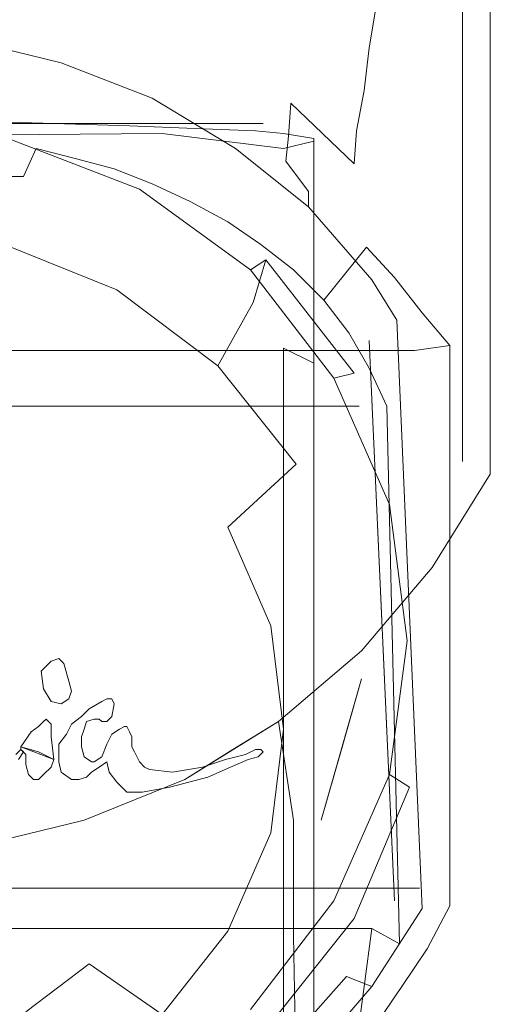
# Model space of a CAD drawing. Extents: x -24 to 24, y -128 to 36.
# Drawn here: x 6 to 24, y -33 to 6 of the extents above; entities that cross this region are included whole.
import ezdxf

# ---------------------------------------------------------------- set-up
doc = ezdxf.new("R2010")
doc.units = 0
doc.header["$LTSCALE"] = 500
doc.header["$MEASUREMENT"] = 0
doc.layers.add('CHROM', color=7, linetype='Continuous')
doc.layers.add('LOGO', color=7, linetype='Continuous')

msp = doc.modelspace()

# ---------------------------------------------------------------- linework, layer by layer
at = {"layer": 'CHROM', "lineweight": 0}
for points, invisible_edges in [([(4.1, 25.9), (8.1, 25), (6.7, 0), (3.7, 0)], 15), ([(8.1, 25), (11.9, 23.4), (9.4, 0), (6.7, 0)], 15), ([(11.9, 23.4), (15.4, 21.2), (12.5, 0), (9.4, 0)], 15), ([(15.4, 21.2), (18.6, 18.6), (16.3, 0), (12.5, 0)], 15), ([(18.6, 18.6), (21.2, 15.4), (19.6, 0), (16.3, 0)], 15), ([(21.2, 15.4), (23.4, 11.9), (23.4, 0), (19.6, 0)], 13), ([(24.5, 12.4, 1.1), (23.3, 11.7, 8.3), (23.7, -14.6, 8.4), (24.5, -12.4, 1.1)], 7), ([(23.4, 11.9), (24.5, 12.4, 1.1), (24.5, -12.4, 1.1), (23.4, -11.9)], 7), ([(23.3, 11.7, 8.3), (23, 9.5, 15.5), (23.3, -16.3, 15.7), (23.7, -14.6, 8.4)], 15), ([(20.5, 10.4, 22.6), (20.3, 8.3, 29.9), (22.4, 5.3, 29.9), (22.7, 7.3, 22.7)], 15), ([(23, 9.5, 15.5), (22.7, 7.3, 22.7), (22.8, -18, 22.9), (23.3, -16.3, 15.7)], 15), ([(14.2, 9.2, 44.4), (14, 7.5, 51.8), (16.9, 5.3, 51.8), (17.2, 7, 44.4)], 15), ([(17.4, 8.9, 37.1), (17.2, 7, 44.4), (19.7, 4.5, 44.5), (20, 6.3, 37.2)], 11), ([(20.3, 8.3, 29.9), (20, 6.3, 37.2), (22.1, 3.4, 37.2), (22.4, 5.3, 29.9)], 15), ([(7.2, 7.5, 66.5), (7.1, 6.2, 74), (10.5, 5, 74), (10.6, 6.2, 66.6)], 15), ([(10.7, 7.6, 59.1), (10.6, 6.2, 66.6), (13.7, 4.5, 66.6), (13.9, 5.9, 59.2)], 15), ([(14, 7.5, 51.8), (13.9, 5.9, 59.2), (16.7, 3.7, 59.2), (16.9, 5.3, 51.8)], 15), ([(22.7, 7.3, 22.7), (22.4, 5.3, 29.9), (22.5, -19.6, 30.2), (22.8, -18, 22.9)], 15), ([(3.6, 7, 74), (3.6, 5.9, 81.5), (7.1, 5.2, 81.5), (7.1, 6.2, 74)], 15), ([(17.2, 7, 44.4), (16.9, 5.3, 51.8), (19.5, 2.8, 51.8), (19.7, 4.5, 44.5)], 11), ([(20, 6.3, 37.2), (19.7, 4.5, 44.5), (21.8, 1.5, 44.5), (22.1, 3.4, 37.2)], 15), ([(3.6, 5.9, 81.5), (3.8, 4.8, 92.4), (7.5, 3.8, 92.3), (7.1, 5.2, 81.5)], 15), ([(7.1, 6.2, 74), (7.1, 5.2, 81.5), (10.4, 3.9, 81.5), (10.5, 5, 74)], 15), ([(10.6, 6.2, 66.6), (10.5, 5, 74), (13.6, 3.2, 74), (13.7, 4.5, 66.6)], 15), ([(13.9, 5.9, 59.2), (13.7, 4.5, 66.6), (16.6, 2.3, 66.6), (16.7, 3.7, 59.2)], 15), ([(7.1, 5.2, 81.5), (7.5, 3.8, 92.3), (11.1, 2.4, 92.2), (10.4, 3.9, 81.5)], 15), ([(16.9, 5.3, 51.8), (16.7, 3.7, 59.2), (19.2, 1.2, 59.2), (19.5, 2.8, 51.8)], 11), ([(22.4, 5.3, 29.9), (22.1, 3.4, 37.2), (22.1, -21.2, 37.5), (22.5, -19.6, 30.2)], 15), ([(3.6, 3.4, 101.9), (7.2, 2.5, 101.7), (7.5, 3.9, 100.8), (3.8, 4.8, 101)], 11), ([(3.8, 4.8, 92.4), (3.8, 4.8, 101), (7.5, 3.9, 100.8), (7.5, 3.8, 92.3)], 15), ([(10.5, 5, 74), (10.4, 3.9, 81.5), (13.6, 2.1, 81.5), (13.6, 3.2, 74)], 15), ([(13.7, 4.5, 66.6), (13.6, 3.2, 74), (16.5, 1, 74.1), (16.6, 2.3, 66.6)], 11), ([(19.7, 4.5, 44.5), (19.5, 2.8, 51.8), (21.6, 0, 51.9), (21.8, 1.5, 44.5)], 15), ([(7.2, 2.5, 101.7), (10.5, 1.2, 101.4), (11.1, 2.5, 100.5), (7.5, 3.9, 100.8)], 11), ([(7.5, 3.8, 92.3), (7.5, 3.9, 100.8), (11.1, 2.5, 100.5), (11.1, 2.4, 92.2)], 15), ([(10.4, 3.9, 81.5), (11.1, 2.4, 92.2), (14.4, 0.6, 92.1), (13.6, 2.1, 81.5)], 15), ([(16.7, 3.7, 59.2), (16.6, 2.3, 66.6), (19.1, -0.1, 66.6), (19.2, 1.2, 59.2)], 9), ([(3.3, -19, 96.7), (6, -19, 96.7), (7.2, 2.5, 101.7), (3.6, 3.4, 101.9)], 15), ([(13.6, 3.2, 74), (13.6, 2.1, 81.5), (16.4, 0, 81.5), (16.5, 1, 74.1)], 11), ([(22.1, 3.4, 37.2), (21.8, 1.5, 44.5), (21.9, -22.7, 44.9), (22.1, -21.2, 37.5)], 15), ([(7.1, 2.6, 113.5), (5.4, 3, 113.9), (4.9, 0.7, 133.7), (6.5, 0.5, 133.7)], 15), ([(6.7, 2.2, 111.8), (5.1, 2.6, 112.1), (5.4, 3, 113.9), (7.1, 2.6, 113.5)], 15), ([(19.5, 2.8, 51.8), (19.2, 1.2, 59.2), (21.3, -1.6, 59.3), (21.6, 0, 51.9)], 15), ([(-6.7, 2.2, 111.8), (-5.1, 2.6, 112.1), (5.1, 2.6, 112.1), (6.7, 2.2, 111.8)], 15), ([(6, -19, 96.7), (9.2, -18.9, 96.7), (10.5, 1.2, 101.4), (7.2, 2.5, 101.7)], 15), ([(8.9, 2.2, 113.1), (7.1, 2.6, 113.5), (6.5, 0.5, 133.7), (8.1, 0.1, 133.7)], 11), ([(8.4, 1.8, 111.5), (6.7, 2.2, 111.8), (7.1, 2.6, 113.5), (8.9, 2.2, 113.1)], 15), ([(10.5, 1.2, 101.4), (13.7, -0.6, 100.9), (14.4, 0.5, 100), (11.1, 2.5, 100.5)], 11), ([(11.1, 2.4, 92.2), (11.1, 2.5, 100.5), (14.4, 0.5, 100), (14.4, 0.6, 92.1)], 15), ([(-8.4, 1.8, 111.5), (-6.7, 2.2, 111.8), (6.7, 2.2, 111.8), (8.4, 1.8, 111.5)], 15), ([(2.3, 2, 128.4), (4.6, 2, 129), (7.2, 1.5, 128.8), (3.6, 1.6, 128.2)], 15), ([(4.4, 1.5, 132.3), (6.6, 1.5, 132.5), (6.9, 2, 129.6), (4.6, 2, 129)], 14), ([(4.6, 2, 129), (6.9, 2, 129.6), (10.2, 1.4, 129.7), (7.2, 1.5, 128.8)], 15), ([(6.6, 1.5, 132.5), (8.9, 1.5, 132.8), (9.2, 1.8, 130.4), (6.9, 2, 129.6)], 14), ([(6.9, 2, 129.6), (9.2, 1.8, 130.4), (12.8, 1.3, 130.6), (10.2, 1.4, 129.7)], 15), ([(10.5, 1.6, 112.5), (8.9, 2.2, 113.1), (8.1, 0.1, 133.7), (9.6, -0.3, 133.7)], 11), ([(10, 1.2, 111), (8.4, 1.8, 111.5), (8.9, 2.2, 113.1), (10.5, 1.6, 112.5)], 15), ([(13.6, 2.1, 81.5), (14.4, 0.6, 92.1), (17.3, -1.2, 91.9), (16.4, 0, 81.5)], 11), ([(16.6, 2.3, 66.6), (16.5, 1, 74.1), (18.9, -1.4, 74.1), (19.1, -0.1, 66.6)], 15), ([(-10, 1.2, 111), (-8.4, 1.8, 111.5), (8.4, 1.8, 111.5), (10, 1.2, 111)], 15), ([(3.6, 1.6, 128.2), (7.2, 1.5, 128.8), (7.3, -5.9, 129.8), (3.7, -5.7, 128.8)], 14), ([(8.9, 1.5, 132.8), (11.1, 1.5, 133.1), (11.4, 1.8, 131.3), (9.2, 1.8, 130.4)], 14), ([(9.2, 1.8, 130.4), (11.4, 1.8, 131.3), (15.2, 1.2, 131.8), (12.8, 1.3, 130.6)], 15), ([(12.1, 0.9, 112), (10.5, 1.6, 112.5), (9.6, -0.3, 133.7), (11.1, -0.9, 133.6)], 11), ([(11.5, 0.6, 110.6), (10, 1.2, 111), (10.5, 1.6, 112.5), (12.1, 0.9, 112)], 15), ([(11.1, 1.5, 133.1), (13.3, 1.5, 133.4), (13.5, 1.6, 132.3), (11.4, 1.8, 131.3)], 14), ([(11.4, 1.8, 131.3), (13.5, 1.6, 132.3), (16.3, 1.1, 132.6), (15.2, 1.2, 131.8)], 15), ([(15.5, 1.5, 133.6), (13.5, 1.6, 132.3), (13.3, 1.5, 133.4), (15.5, 1.5, 133.6)], 11), ([(13.5, 1.6, 132.3), (15.5, 1.5, 133.6), (17.5, 0.9, 133.7), (16.3, 1.1, 132.6)], 15), ([(-11.5, 0.6, 110.6), (-10, 1.2, 111), (10, 1.2, 111), (11.5, 0.6, 110.6)], 15), ([(0, 1.5, 131.7), (0, 1.3, 133.5), (13.8, 1.3, 134.5), (15.5, 1.5, 133.6)], 7), ([(0, 1.3, 133.5), (0, 1, 135.3), (11.5, 1.1, 135.3), (13.8, 1.3, 134.5)], 15), ([(5.4, 0.9, 101.3), (5.7, 1.5, 102.4), (11, -0.5, 101.9), (10.6, -1.1, 100.8)], 7), ([(5.7, 1.5, 102.4), (5.5, -0.2, 107.5), (10.7, -2.3, 107), (11, -0.5, 101.9)], 15), ([(7.2, 1.5, 128.8), (10.2, 1.4, 129.7), (10.3, -6.3, 131), (7.3, -5.9, 129.8)], 14), ([(9.2, -18.9, 96.7), (11.4, -18.9, 96.7), (13.7, -0.6, 100.9), (10.5, 1.2, 101.4)], 15), ([(10.2, 1.4, 129.7), (12.8, 1.3, 130.6), (12.8, -6.8, 132.2), (10.3, -6.3, 131)], 14), ([(13.8, 1.3, 134.5), (11.5, 1.1, 135.3), (16.3, 0.5, 135.7), (17.5, 0.8, 134.6)], 15), ([(12.8, 1.3, 130.6), (15.2, 1.2, 131.8), (15.2, -7.2, 133.5), (12.8, -6.8, 132.2)], 14), ([(15.5, 1.5, 133.6), (13.8, 1.3, 134.5), (17.5, 0.8, 134.6), (17.5, 0.9, 133.7)], 15), ([(15.2, 1.2, 131.8), (16.3, 1.1, 132.6), (16.3, -7.4, 134.3), (15.2, -7.2, 133.5)], 14), ([(19.2, 1.2, 59.2), (19.1, -0.1, 66.6), (21.1, -3, 66.7), (21.3, -1.6, 59.3)], 15), ([(21.8, 1.5, 44.5), (21.6, 0, 51.9), (21.7, -24.2, 52.2), (21.9, -22.7, 44.9)], 15), ([(0, 1, 135.3), (0, 0.4, 135.7), (16.3, 0.5, 135.7), (11.5, 1.1, 135.3)], 3), ([(13.8, 0.2, 111.5), (12.1, 0.9, 112), (11.1, -0.9, 133.6), (12.6, -1.6, 133.6)], 11), ([(13.1, 0, 110.1), (11.5, 0.6, 110.6), (12.1, 0.9, 112), (13.8, 0.2, 111.5)], 15), ([(16.3, -7.4, 134.3), (16.3, 1.1, 132.6), (17.5, 0.9, 133.7), (17.5, -8, 135.6)], 13), ([(17.5, -8.4, 136.6), (17.5, 0.8, 134.6), (16.3, 0.5, 135.7), (16.3, -9.1, 137.8)], 13), ([(16.5, 1, 74.1), (16.4, 0, 81.5), (18.9, -2.6, 81.5), (18.9, -1.4, 74.1)], 15), ([(17.5, 0.9, 133.7), (17.5, 0.8, 134.6), (17.5, -8.4, 136.6), (17.5, -8, 135.6)], 4), ([(-13.1, 0, 110.1), (-11.5, 0.6, 110.6), (11.5, 0.6, 110.6), (13.1, 0, 110.1)], 15), ([(16.3, -9.1, 137.8), (16.3, 0.5, 135.7), (0, 0.4, 135.7), (0, -7, 137.5)], 15), ([(6.5, 0.5, 133.7), (4.9, 0.7, 133.7), (4.5, -0.4, 134.9), (6, -0.6, 134.9)], 15), ([(8.1, 0.1, 133.7), (6.5, 0.5, 133.7), (6, -0.6, 134.9), (7.5, -1, 134.9)], 13), ([(13.7, -0.6, 100.9), (16.4, -2.9, 100.4), (17.3, -1.8, 99.4), (14.4, 0.5, 100)], 11), ([(14.4, 0.6, 92.1), (14.4, 0.5, 100), (17.3, -1.8, 99.4), (17.3, -1.2, 91.9)], 11), ([(-14.6, -0.7, 109.6), (-13.1, 0, 110.1), (13.1, 0, 110.1), (14.6, -0.7, 109.6)], 15), ([(3.7, 0), (6.7, 0), (8.1, -25), (4.1, -25.9)], 15), ([(6.7, 0), (9.4, 0), (11.9, -23.4), (8.1, -25)], 15), ([(9.6, -0.3, 133.7), (8.1, 0.1, 133.7), (7.5, -1, 134.9), (8.9, -1.4, 134.9)], 15), ([(9.4, 0), (12.5, 0), (15.4, -21.2), (11.9, -23.4)], 15), ([(12.5, 0), (16.3, 0), (18.6, -18.5), (15.4, -21.2)], 15), ([(15.4, -0.4, 111), (13.8, 0.2, 111.5), (12.6, -1.6, 133.6), (14.1, -2.4, 133.7)], 11), ([(14.6, -0.7, 109.6), (13.1, 0, 110.1), (13.8, 0.2, 111.5), (15.4, -0.4, 111)], 15), ([(16.3, 0), (19.6, 0), (21.2, -15.4), (18.6, -18.5)], 15), ([(16.4, 0, 81.5), (17.3, -1.2, 91.9), (19.8, -3.7, 91.7), (18.9, -2.6, 81.5)], 15), ([(19.6, 0), (23.4, 0), (23.4, -11.9), (21.2, -15.4)], 13), ([(21.6, 0, 51.9), (21.3, -1.6, 59.3), (21.5, -25.6, 59.6), (21.7, -24.2, 52.2)], 15), ([(5.5, -0.2, 107.5), (5, -3.2, 112), (9.7, -5.1, 111.5), (10.7, -2.3, 107)], 13), ([(11.1, -0.9, 133.6), (9.6, -0.3, 133.7), (8.9, -1.4, 134.9), (10.4, -1.9, 134.8)], 15), ([(19.1, -0.1, 66.6), (18.9, -1.4, 74.1), (21, -4.3, 74.1), (21.1, -3, 66.7)], 15), ([(-16, -1.6, 109), (-14.6, -0.7, 109.6), (14.6, -0.7, 109.6), (16, -1.6, 109)], 15), ([(7.5, -1, 134.9), (6, -0.6, 134.9), (-6, -0.6, 134.9), (-7.5, -1, 134.9)], 13), ([(6, -0.6, 134.9), (4.5, -0.4, 134.9), (-4.5, -0.4, 134.9), (-6, -0.6, 134.9)], 15), ([(10.6, -1.1, 100.8), (11, -0.5, 101.9), (15.6, -3.9, 101.1), (15, -4.3, 100.1)], 7), ([(11, -0.5, 101.9), (10.7, -2.3, 107), (15.1, -5.6, 106.2), (15.6, -3.9, 101.1)], 15), ([(11.4, -18.9, 96.7), (14.4, -18.8, 96.8), (16.4, -2.9, 100.4), (13.7, -0.6, 100.9)], 15), ([(16.9, -1.3, 110.4), (15.4, -0.4, 111), (14.1, -2.4, 133.7), (15.4, -3.3, 133.7)], 11), ([(16, -1.6, 109), (14.6, -0.7, 109.6), (15.4, -0.4, 111), (16.9, -1.3, 110.4)], 15), ([(8.9, -1.4, 134.9), (7.5, -1, 134.9), (-7.5, -1, 134.9), (-8.9, -1.4, 134.9)], 15), ([(12.6, -1.6, 133.6), (11.1, -0.9, 133.6), (10.4, -1.9, 134.8), (11.7, -2.5, 134.8)], 15), ([(10.4, -1.9, 134.8), (8.9, -1.4, 134.9), (-8.9, -1.4, 134.9), (-10.4, -1.9, 134.8)], 15), ([(18.3, -2.3, 109.8), (16.9, -1.3, 110.4), (15.4, -3.3, 133.7), (16.7, -4.3, 133.7)], 11), ([(17.3, -2.5, 108.4), (16, -1.6, 109), (16.9, -1.3, 110.4), (18.3, -2.3, 109.8)], 15), ([(17.3, -1.2, 91.9), (17.3, -1.8, 99.4), (19.8, -4.7, 98.8), (19.8, -3.7, 91.7)], 15), ([(18.9, -1.4, 74.1), (18.9, -2.6, 81.5), (20.9, -5.5, 81.6), (21, -4.3, 74.1)], 15), ([(-17.3, -2.5, 108.4), (-16, -1.6, 109), (16, -1.6, 109), (17.3, -2.5, 108.4)], 15), ([(11.7, -2.5, 134.8), (10.4, -1.9, 134.8), (-10.4, -1.9, 134.8), (-11.7, -2.5, 134.8)], 15), ([(14.1, -2.4, 133.7), (12.6, -1.6, 133.6), (11.7, -2.5, 134.8), (13.1, -3.3, 134.8)], 15), ([(16.4, -2.9, 100.4), (18.8, -5.6, 99.8), (19.8, -4.7, 98.8), (17.3, -1.8, 99.4)], 11), ([(21.3, -1.6, 59.3), (21.1, -3, 66.7), (21.4, -27, 66.9), (21.5, -25.6, 59.6)], 15), ([(10.7, -2.3, 107), (9.7, -5.1, 111.5), (13.7, -8.1, 110.8), (15.1, -5.6, 106.2)], 13), ([(19.6, -3.4, 109.1), (18.3, -2.3, 109.8), (16.7, -4.3, 133.7), (17.9, -5.5, 133.7)], 11), ([(18.5, -3.6, 107.7), (17.3, -2.5, 108.4), (18.3, -2.3, 109.8), (19.6, -3.4, 109.1)], 15), ([(-18.5, -3.6, 107.7), (-17.3, -2.5, 108.4), (17.3, -2.5, 108.4), (18.5, -3.6, 107.7)], 15), ([(13.1, -3.3, 134.8), (11.7, -2.5, 134.8), (-11.7, -2.5, 134.8), (-13.1, -3.3, 134.8)], 15), ([(15.4, -3.3, 133.7), (14.1, -2.4, 133.7), (13.1, -3.3, 134.8), (14.4, -4, 134.9)], 15), ([(18.9, -2.6, 81.5), (19.8, -3.7, 91.7), (20.8, -5.8, 91.5), (20.9, -5.5, 81.6)], 15), ([(14.4, -18.8, 96.8), (17.1, -18.6, 96.8), (18.8, -5.6, 99.8), (16.4, -2.9, 100.4)], 15), ([(21.1, -3, 66.7), (21, -4.3, 74.1), (21.4, -28.3, 74.3), (21.4, -27, 66.9)], 15), ([(14.4, -4, 134.9), (13.1, -3.3, 134.8), (-13.1, -3.3, 134.8), (-14.4, -4, 134.9)], 15), ([(5, -3.2, 112), (4.2, -7.1, 115.6), (8.1, -8.7, 115.2), (9.7, -5.1, 111.5)], 15), ([(16.7, -4.3, 133.7), (15.4, -3.3, 133.7), (14.4, -4, 134.9), (15.6, -4.9, 134.9)], 15), ([(20.7, -4.6, 108.4), (19.6, -3.4, 109.1), (17.9, -5.5, 133.7), (18.9, -6.8, 133.7)], 8), ([(19.5, -4.9, 107.1), (18.5, -3.6, 107.7), (19.6, -3.4, 109.1), (20.7, -4.6, 108.4)], 15), ([(-19.5, -4.9, 107.1), (-18.5, -3.6, 107.7), (18.5, -3.6, 107.7), (19.5, -4.9, 107.1)], 15), ([(15, -4.3, 100.1), (15.6, -3.9, 101.1), (19.1, -8.4, 100.1), (18.3, -8.6, 99.1)], 4), ([(15.6, -3.9, 101.1), (15.1, -5.6, 106.2), (18.5, -9.9, 105.2), (19.1, -8.4, 100.1)], 14), ([(19.8, -3.7, 91.7), (19.8, -4.7, 98.8), (20.8, -6.3, 98.4), (20.8, -5.8, 91.5)], 15), ([(15.6, -4.9, 134.9), (14.4, -4, 134.9), (-14.4, -4, 134.9), (-15.6, -4.9, 134.9)], 15), ([(17.9, -5.5, 133.7), (16.7, -4.3, 133.7), (15.6, -4.9, 134.9), (16.7, -6, 134.9)], 15), ([(21.8, -6, 107.8), (20.7, -4.6, 108.4), (18.9, -6.8, 133.7), (19.7, -8.2, 133.8)], 10), ([(20.5, -6.2, 106.5), (19.5, -4.9, 107.1), (20.7, -4.6, 108.4), (21.8, -6, 107.8)], 15), ([(21, -4.3, 74.1), (20.9, -5.5, 81.6), (21.4, -29.5, 81.6), (21.4, -28.3, 74.3)], 15), ([(-20.5, -6.2, 106.5), (-19.5, -4.9, 107.1), (19.5, -4.9, 107.1), (20.5, -6.2, 106.5)], 15), ([(16.7, -6, 134.9), (15.6, -4.9, 134.9), (-15.6, -4.9, 134.9), (-16.7, -6, 134.9)], 15), ([(18.8, -5.6, 99.8), (19.7, -7.1, 99.5), (20.8, -6.3, 98.4), (19.8, -4.7, 98.8)], 11), ([(9.7, -5.1, 111.5), (8.1, -8.7, 115.2), (11.5, -11.2, 114.6), (13.7, -8.1, 110.8)], 15), ([(3.7, -5.7, 128.8), (7.3, -5.9, 129.8), (7.4, -13.5, 130.8), (3.7, -13.1, 129.7)], 15), ([(15.1, -5.6, 106.2), (13.7, -8.1, 110.8), (16.8, -12, 109.9), (18.5, -9.9, 105.2)], 12), ([(18.9, -6.8, 133.7), (17.9, -5.5, 133.7), (16.7, -6, 134.9), (17.7, -7.2, 134.9)], 15), ([(17.1, -18.6, 96.8), (20.2, -18.2, 96.9), (19.7, -7.1, 99.5), (18.8, -5.6, 99.8)], 13), ([(20.9, -5.5, 81.6), (20.8, -5.8, 91.5), (21.8, -29.9, 89.9), (21.4, -29.5, 81.6)], 15), ([(20.8, -5.8, 91.5), (20.8, -6.3, 98.4), (21.8, -29.6, 93), (21.8, -29.9, 89.9)], 15), ([(-21.5, -7.5, 105.9), (-20.5, -6.2, 106.5), (20.5, -6.2, 106.5), (21.5, -7.5, 105.9)], 7), ([(17.7, -7.2, 134.9), (16.7, -6, 134.9), (-16.7, -6, 134.9), (-17.7, -7.2, 134.9)], 15), ([(7.3, -5.9, 129.8), (10.3, -6.3, 131), (10.4, -14.1, 132.2), (7.4, -13.5, 130.8)], 15), ([(22.9, -7.3, 107.1), (21.8, -6, 107.8), (19.7, -8.2, 133.8), (20.4, -9.7, 133.8)], 10), ([(21.5, -7.5, 105.9), (20.5, -6.2, 106.5), (21.8, -6, 107.8), (22.9, -7.3, 107.1)], 15), ([(10.3, -6.3, 131), (12.8, -6.8, 132.2), (12.9, -14.9, 133.6), (10.4, -14.1, 132.2)], 15), ([(20.8, -6.3, 98.4), (19.7, -7.1, 99.5), (20.7, -29.3, 94.3), (21.8, -29.6, 93)], 5), ([(16.3, -19, 139.4), (16.3, -9.1, 137.8), (0, -7, 137.5), (0, -16.2, 139)], 15), ([(12.8, -6.8, 132.2), (15.2, -7.2, 133.5), (15.2, -15.6, 134.9), (12.9, -14.9, 133.6)], 15), ([(19.7, -8.2, 133.8), (18.9, -6.8, 133.7), (17.7, -7.2, 134.9), (18.5, -8.4, 134.9)], 15), ([(18.5, -8.4, 134.9), (17.7, -7.2, 134.9), (-17.7, -7.2, 134.9), (-18.5, -8.4, 134.9)], 15), ([(4.2, -7.1, 115.6), (3.1, -11.7, 118.2), (6.1, -12.9, 117.9), (8.1, -8.7, 115.2)], 15), ([(15.2, -7.2, 133.5), (16.3, -7.4, 134.3), (16.3, -16.3, 135.7), (15.2, -15.6, 134.9)], 13), ([(16.3, -16.3, 135.7), (16.3, -7.4, 134.3), (17.5, -8, 135.6), (17.5, -17.5, 137.1)], 13), ([(20.4, -9.7, 133.8), (20.9, -31, 133.7), (22.9, -29.5, 97.7), (22.9, -7.3, 107.1)], 11), ([(21.5, -7.5, 105.9), (22.9, -7.3, 107.1), (22.9, -29.5, 97.7), (21.7, -28.8, 96.7)], 14), ([(21.7, -28.8, 96.7), (0, -28.8, 96.7), (0, -7.5, 105.9), (21.5, -7.5, 105.9)], 10), ([(13.7, -8.1, 110.8), (11.5, -11.2, 114.6), (14.1, -14.5, 113.9), (16.8, -12, 109.9)], 15), ([(17.5, -8, 135.6), (17.5, -8.4, 136.6), (17.5, -18.1, 138.1), (17.5, -17.5, 137.1)], 13), ([(19.3, -9.7, 134.9), (18.5, -8.4, 134.9), (-18.5, -8.4, 134.9), (-19.3, -9.7, 134.9)], 7), ([(17.5, -18.1, 138.1), (17.5, -8.4, 136.6), (16.3, -9.1, 137.8), (16.3, -19, 139.4)], 15), ([(18.3, -8.6, 99.1), (19.1, -8.4, 100.1), (21.3, -13.6, 98.9), (20.5, -13.6, 97.9)], 6), ([(20.4, -9.7, 133.8), (19.7, -8.2, 133.8), (18.5, -8.4, 134.9), (19.3, -9.7, 134.9)], 15), ([(19.1, -8.4, 100.1), (18.5, -9.9, 105.2), (20.7, -15, 104), (21.3, -13.6, 98.9)], 15), ([(8.1, -8.7, 115.2), (6.1, -12.9, 117.9), (8.6, -14.8, 117.5), (11.5, -11.2, 114.6)], 15), ([(19.8, -30.4, 134.8), (19.3, -9.7, 134.9), (0, -9.7, 134.9), (0, -30.4, 134.8)], 5), ([(20.4, -9.7, 133.8), (19.3, -9.7, 134.9), (19.8, -30.4, 134.8), (20.9, -31, 133.7)], 3), ([(18.5, -9.9, 105.2), (16.8, -12, 109.9), (18.8, -16.6, 108.9), (20.7, -15, 104)], 15), ([(11.5, -11.2, 114.6), (8.6, -14.8, 117.5), (10.6, -17.3, 116.9), (14.1, -14.5, 113.9)], 15), ([(3.1, -11.7, 118.2), (1.9, -16.8, 119.5), (3.7, -17.6, 119.4), (6.1, -12.9, 117.9)], 15), ([(16.8, -12, 109.9), (14.1, -14.5, 113.9), (15.8, -18.4, 113), (18.8, -16.6, 108.9)], 12), ([(21.2, -15.4), (23.4, -11.9), (24.5, -12.4, 1.1), (22.2, -16.1, 1.1)], 15), ([(24.5, -12.4, 1.1), (23.7, -14.6, 8.4), (21.5, -18, 8.4), (22.2, -16.1, 1.1)], 7), ([(6.1, -12.9, 117.9), (3.7, -17.6, 119.4), (5.2, -18.7, 119.1), (8.6, -14.8, 117.5)], 15), ([(3.7, -13.1, 129.7), (7.4, -13.5, 130.8), (7.5, -21.1, 131.4), (3.9, -20.5, 130.4)], 15), ([(7.4, -13.5, 130.8), (10.4, -14.1, 132.2), (10.5, -22, 132.9), (7.5, -21.1, 131.4)], 15), ([(20.5, -13.6, 97.9), (21.3, -13.6, 98.9), (22.1, -19.2, 97.6), (21.2, -19, 96.7)], 7), ([(21.3, -13.6, 98.9), (20.7, -15, 104), (21.4, -20.4, 102.8), (22.1, -19.2, 97.6)], 15), ([(10.4, -14.1, 132.2), (12.9, -14.9, 133.6), (12.9, -23.1, 134.5), (10.5, -22, 132.9)], 15), ([(8.6, -14.8, 117.5), (5.2, -18.7, 119.1), (6.4, -20.2, 118.8), (10.6, -17.3, 116.9)], 15), ([(14.1, -14.5, 113.9), (10.6, -17.3, 116.9), (11.8, -20.2, 116.2), (15.8, -18.4, 113)], 15), ([(23.7, -14.6, 8.4), (23.3, -16.3, 15.7), (21.1, -19.7, 15.7), (21.5, -18, 8.4)], 15), ([(12.9, -14.9, 133.6), (15.2, -15.6, 134.9), (15.2, -24.3, 135.9), (12.9, -23.1, 134.5)], 15), ([(20.7, -15, 104), (18.8, -16.6, 108.9), (19.4, -21.5, 107.7), (21.4, -20.4, 102.8)], 15), ([(15.2, -15.6, 134.9), (16.3, -16.3, 135.7), (16.3, -25.3, 136.8), (15.2, -24.3, 135.9)], 13), ([(18.6, -18.5), (21.2, -15.4), (22.2, -16.1, 1.1), (19.4, -19.4, 1.1)], 15), ([(16.3, -28.9, 140.6), (16.3, -19, 139.4), (0, -16.2, 139), (0, -25.4, 140.3)], 15), ([(16.3, -25.3, 136.8), (16.3, -16.3, 135.7), (17.5, -17.5, 137.1), (17.5, -26.5, 138)], 15), ([(22.2, -16.1, 1.1), (21.5, -18, 8.4), (19.4, -20.5, 8.4), (19.4, -19.4, 1.1)], 7), ([(23.3, -16.3, 15.7), (22.8, -18, 22.9), (20.7, -21.3, 23), (21.1, -19.7, 15.7)], 15), ([(18.8, -16.6, 108.9), (15.8, -18.4, 113), (16.3, -22.5, 112), (19.4, -21.5, 107.7)], 13), ([(10.6, -17.3, 116.9), (6.4, -20.2, 118.8), (7.2, -22, 118.3), (11.8, -20.2, 116.2)], 15), ([(17.5, -17.5, 137.1), (17.5, -18.1, 138.1), (17.5, -27.7, 139.3), (17.5, -26.5, 138)], 13), ([(17.5, -27.7, 139.3), (17.5, -18.1, 138.1), (16.3, -19, 139.4), (16.3, -28.9, 140.6)], 15), ([(18.8, -32.3, 93.6), (20.7, -29.3, 94.3), (20.2, -18.2, 96.9), (17.1, -18.6, 96.8)], 13), ([(21.5, -18, 8.4), (21.1, -19.7, 15.7), (19.2, -21.8, 15.7), (19.4, -20.5, 8.4)], 15), ([(22.8, -18, 22.9), (22.5, -19.6, 30.2), (20.3, -22.9, 30.3), (20.7, -21.3, 23)], 15), ([(5.2, -18.7, 119.1), (1.5, -22.6, 119.5), (1.9, -23.1, 119.4), (6.4, -20.2, 118.8)], 15), ([(15.8, -18.4, 113), (11.8, -20.2, 116.2), (12.3, -23.3, 115.5), (16.3, -22.5, 112)], 15), ([(16.4, -35, 93), (18.8, -32.3, 93.6), (17.1, -18.6, 96.8), (14.4, -18.8, 96.8)], 15), ([(15.4, -21.2), (18.6, -18.5), (19.4, -19.4, 1.1), (16.1, -22.2, 1.1)], 15), ([(3.6, -41.4, 91.5), (7.2, -40.6, 91.7), (6, -19, 96.7), (3.3, -19, 96.7)], 15), ([(7.2, -40.6, 91.7), (10.5, -39.2, 92), (9.2, -18.9, 96.7), (6, -19, 96.7)], 15), ([(10.5, -39.2, 92), (13.7, -37.4, 92.5), (11.4, -18.9, 96.7), (9.2, -18.9, 96.7)], 15), ([(13.7, -37.4, 92.5), (16.4, -35, 93), (14.4, -18.8, 96.8), (11.4, -18.9, 96.7)], 15), ([(21.2, -19, 96.7), (22.1, -19.2, 97.6), (21.3, -24.8, 96.3), (20.5, -24.3, 95.5)], 7), ([(19.4, -20.5, 8.4), (18.6, -23.3, 10.4), (16.1, -22.2, 1.1), (19.4, -19.4, 1.1)], 10), ([(22.1, -19.2, 97.6), (21.4, -20.4, 102.8), (20.7, -25.8, 101.6), (21.3, -24.8, 96.3)], 15), ([(21.1, -19.7, 15.7), (20.7, -21.3, 23), (18.9, -23.3, 23), (19.2, -21.8, 15.7)], 15), ([(22.5, -19.6, 30.2), (22.1, -21.2, 37.5), (20, -24.4, 37.6), (20.3, -22.9, 30.3)], 15), ([(6.4, -20.2, 118.8), (1.9, -23.1, 119.4), (2.1, -23.6, 119.2), (7.2, -22, 118.3)], 13), ([(11.8, -20.2, 116.2), (7.2, -22, 118.3), (7.4, -23.9, 117.9), (12.3, -23.3, 115.5)], 15), ([(3.9, -20.5, 130.4), (7.5, -21.1, 131.4), (7.6, -53.1, 132.1), (3.9, -54.3, 131.1)], 15), ([(19.4, -20.5, 8.4), (19.2, -21.8, 15.7), (18.4, -27.3, 20.1), (17.8, -26.1, 12.5)], 7), ([(21.4, -20.4, 102.8), (19.4, -21.5, 107.7), (18.8, -26.4, 106.6), (20.7, -25.8, 101.6)], 15), ([(7.5, -21.1, 131.4), (10.5, -22, 132.9), (10.5, -51.4, 133.4), (7.6, -53.1, 132.1)], 15), ([(11.9, -23.4), (15.4, -21.2), (16.1, -22.2, 1.1), (12.4, -24.5, 1.1)], 11), ([(20.7, -21.3, 23), (20.3, -22.9, 30.3), (18.6, -24.8, 30.3), (18.9, -23.3, 23)], 15), ([(22.1, -21.2, 37.5), (21.9, -22.7, 44.9), (19.8, -25.9, 44.9), (20, -24.4, 37.6)], 15), ([(19.4, -21.5, 107.7), (16.3, -22.5, 112), (15.8, -26.6, 111.1), (18.8, -26.4, 106.6)], 13), ([(19.2, -21.8, 15.7), (18.9, -23.3, 23), (18.3, -29.3, 29.3), (18.4, -27.3, 20.1)], 15), ([(7.2, -22, 118.3), (2.1, -23.6, 119.2), (2.2, -24.2, 119.1), (7.4, -23.9, 117.9)], 13), ([(10.5, -22, 132.9), (12.9, -23.1, 134.5), (12.9, -49.4, 134.8), (10.5, -51.4, 133.4)], 15), ([(16.7, -26.1, 8.7), (13.7, -28.1, 8.7), (14.3, -23.3, 1.1), (16.1, -22.2, 1.1)], 11), ([(16.1, -22.2, 1.1), (18.6, -23.3, 10.4), (17.8, -26.1, 12.5), (16.7, -26.1, 8.7)], 5), ([(16.3, -22.5, 112), (12.3, -23.3, 115.5), (11.8, -26.4, 114.8), (15.8, -26.6, 111.1)], 15), ([(20.3, -22.9, 30.3), (20, -24.4, 37.6), (18.3, -26.4, 37.6), (18.6, -24.8, 30.3)], 15), ([(21.9, -22.7, 44.9), (21.7, -24.2, 52.2), (19.6, -27.3, 52.2), (19.8, -25.9, 44.9)], 15), ([(12.3, -23.3, 115.5), (7.4, -23.9, 117.9), (7.2, -25.8, 117.5), (11.8, -26.4, 114.8)], 15), ([(8.1, -25), (11.9, -23.4), (12.4, -24.5, 1.1), (8.4, -26.1, 1.1)], 15), ([(13.7, -28.1, 8.7), (10.5, -29.6, 8.6), (12.4, -24.5, 1.1), (14.3, -23.3, 1.1)], 11), ([(12.9, -23.1, 134.5), (15.2, -24.3, 135.9), (15.2, -46.9, 136.4), (12.9, -49.4, 134.8)], 15), ([(18.9, -23.3, 23), (18.6, -24.8, 30.3), (18, -30.8, 35.7), (18.3, -29.3, 29.3)], 15), ([(7.4, -23.9, 117.9), (2.2, -24.2, 119.1), (2.1, -24.7, 119), (7.2, -25.8, 117.5)], 15), ([(10.5, -29.6, 8.6), (7.1, -30.7, 8.6), (8.4, -26.1, 1.1), (12.4, -24.5, 1.1)], 11), ([(15.2, -24.3, 135.9), (16.3, -25.3, 136.8), (16.3, -44.7, 137.5), (15.2, -46.9, 136.4)], 13), ([(20, -24.4, 37.6), (19.8, -25.9, 44.9), (18, -28.9, 45.6), (18.3, -26.4, 37.6)], 15), ([(20.5, -24.3, 95.5), (21.3, -24.8, 96.3), (19.1, -30, 95.1), (18.3, -29.3, 94.3)], 4), ([(21.7, -24.2, 52.2), (21.5, -25.6, 59.6), (19.5, -28.7, 59.6), (19.6, -27.3, 52.2)], 15), ([(7.2, -25.8, 117.5), (2.1, -24.7, 119), (1.9, -25.2, 118.9), (6.4, -27.5, 117.1)], 15), ([(18.6, -24.8, 30.3), (18.3, -26.4, 37.6), (17.7, -32.2, 42), (18, -30.8, 35.7)], 15), ([(21.3, -24.8, 96.3), (20.7, -25.8, 101.6), (18.5, -30.8, 100.4), (19.1, -30, 95.1)], 15), ([(6.4, -27.5, 117.1), (1.9, -25.2, 118.9), (1.5, -25.7, 118.8), (5.2, -29, 116.7)], 15), ([(4.1, -25.9), (8.1, -25), (8.4, -26.1, 1.1), (4.3, -27.1, 1.1)], 15), ([(16.3, -44.7, 137.5), (16.3, -25.3, 136.8), (17.5, -26.5, 138), (17.5, -42.7, 138.5)], 15), ([(16.3, -38.1, 141.4), (16.3, -28.9, 140.6), (0, -25.4, 140.3), (0, -36, 141.3)], 15), ([(21.5, -25.6, 59.6), (21.4, -27, 66.9), (19.4, -30, 66.9), (19.5, -28.7, 59.6)], 15), ([(7.1, -30.7, 8.6), (3.5, -31.4, 8.6), (4.3, -27.1, 1.1), (8.4, -26.1, 1.1)], 11), ([(11.8, -26.4, 114.8), (7.2, -25.8, 117.5), (6.4, -27.5, 117.1), (10.6, -29.3, 114.1)], 15), ([(16.7, -30.7, 15.9), (13.8, -32.5, 15.8), (13.7, -28.1, 8.7), (16.7, -26.1, 8.7)], 15), ([(16.7, -26.1, 8.7), (17.8, -26.1, 12.5), (17.9, -30.8, 19.5), (16.7, -30.7, 15.9)], 7), ([(20.7, -25.8, 101.6), (18.8, -26.4, 106.6), (16.8, -31, 105.5), (18.5, -30.8, 100.4)], 15), ([(17.8, -26.1, 12.5), (18.4, -27.3, 20.1), (18.4, -32.1, 26.5), (17.9, -30.8, 19.5)], 15), ([(19.8, -25.9, 44.9), (19.6, -27.3, 52.2), (18.4, -31.1, 53.1), (18, -28.9, 45.6)], 15), ([(15.8, -26.6, 111.1), (11.8, -26.4, 114.8), (10.6, -29.3, 114.1), (14.1, -30.5, 110.2)], 15), ([(18.8, -26.4, 106.6), (15.8, -26.6, 111.1), (14.1, -30.5, 110.2), (16.8, -31, 105.5)], 13), ([(18.3, -26.4, 37.6), (18, -28.9, 45.6), (17.5, -33.5, 48.3), (17.7, -32.2, 42)], 15), ([(17.5, -26.5, 138), (17.5, -27.7, 139.3), (17.5, -39, 140.3), (17.5, -42.7, 138.5)], 13), ([(19.6, -27.3, 52.2), (19.5, -28.7, 59.6), (18.1, -32.2, 60.1), (18.4, -31.1, 53.1)], 15), ([(18.4, -27.3, 20.1), (18.3, -29.3, 29.3), (18.3, -34.2, 34.8), (18.4, -32.1, 26.5)], 15), ([(21.4, -27, 66.9), (21.4, -28.3, 74.3), (19.4, -31.3, 74.3), (19.4, -30, 66.9)], 15), ([(10.6, -29.3, 114.1), (6.4, -27.5, 117.1), (5.2, -29, 116.7), (8.6, -31.8, 113.5)], 15), ([(17.5, -39, 140.3), (17.5, -27.7, 139.3), (16.3, -28.9, 140.6), (16.3, -38.1, 141.4)], 15), ([(13.8, -32.5, 15.8), (10.5, -34, 15.8), (10.5, -29.6, 8.6), (13.7, -28.1, 8.7)], 15), ([(21.4, -28.3, 74.3), (21.4, -29.5, 81.6), (19.5, -32.5, 81.7), (19.4, -31.3, 74.3)], 15), ([(21.7, -28.8, 96.7), (20.8, -30.3, 96.3), (-20.8, -30.3, 96.3), (-21.7, -28.8, 96.7)], 7), ([(19.5, -28.7, 59.6), (19.4, -30, 66.9), (17.9, -33.7, 67.1), (18.1, -32.2, 60.1)], 15), ([(22.9, -29.5, 97.7), (22, -31.2, 97.2), (20.8, -30.3, 96.3), (21.7, -28.8, 96.7)], 15), ([(8.6, -31.8, 113.5), (5.2, -29, 116.7), (3.7, -30.2, 116.5), (6.1, -33.7, 113.1)], 15), ([(18, -28.9, 45.6), (18.4, -31.1, 53.1), (17.3, -34.8, 54.6), (17.5, -33.5, 48.3)], 15), ([(10.5, -34, 15.8), (7.1, -35, 15.7), (7.1, -30.7, 8.6), (10.5, -29.6, 8.6)], 15), ([(14.1, -30.5, 110.2), (10.6, -29.3, 114.1), (8.6, -31.8, 113.5), (11.5, -33.8, 109.4)], 15), ([(18.3, -29.3, 94.3), (19.1, -30, 95.1), (15.6, -34.4, 94), (15, -33.6, 93.3)], 5), ([(18.3, -29.3, 29.3), (18, -30.8, 35.7), (18, -35.8, 40.4), (18.3, -34.2, 34.8)], 15), ([(19.8, -32.7, 92.3), (21.8, -29.6, 93), (20.7, -29.3, 94.3), (18.8, -32.3, 93.6)], 14), ([(21.4, -29.5, 81.6), (21.8, -29.9, 89.9), (19.8, -33, 89.5), (19.5, -32.5, 81.7)], 15), ([(21.8, -29.9, 89.9), (21.8, -29.6, 93), (19.8, -32.7, 92.3), (19.8, -33, 89.5)], 15), ([(22, -31.2, 97.2), (22.9, -29.5, 97.7), (20.9, -31, 133.7), (20.5, -33.3, 133.7)], 14), ([(19.1, -30, 95.1), (18.5, -30.8, 100.4), (15.1, -35.2, 99.4), (15.6, -34.4, 94)], 15), ([(19.4, -30, 66.9), (19.4, -31.3, 74.3), (18.1, -34.8, 75), (17.9, -33.7, 67.1)], 15), ([(20.8, -30.3, 96.3), (19.8, -31.8, 95.9), (-19.8, -31.8, 95.9), (-20.8, -30.3, 96.3)], 15), ([(19.5, -32.7, 134.8), (19.8, -30.4, 134.8), (-19.8, -30.4, 134.8), (-19.5, -32.7, 134.8)], 12), ([(6.1, -33.7, 113.1), (3.7, -30.2, 116.5), (1.9, -30.9, 116.3), (3.1, -34.9, 112.8)], 15), ([(19.8, -30.4, 134.8), (19.5, -32.7, 134.8), (20.5, -33.3, 133.7), (20.9, -31, 133.7)], 15), ([(22, -31.2, 97.2), (21, -32.7, 96.8), (19.8, -31.8, 95.9), (20.8, -30.3, 96.3)], 15), ([(7.1, -35, 15.7), (3.6, -35.6, 15.7), (3.5, -31.4, 8.6), (7.1, -30.7, 8.6)], 15), ([(16.8, -31, 105.5), (14.1, -30.5, 110.2), (11.5, -33.8, 109.4), (13.7, -34.9, 104.6)], 13), ([(18.5, -30.8, 100.4), (16.8, -31, 105.5), (13.7, -34.9, 104.6), (15.1, -35.2, 99.4)], 15), ([(16.8, -35.6, 22.9), (13.8, -37.2, 22.7), (13.8, -32.5, 15.8), (16.7, -30.7, 15.9)], 15), ([(16.7, -30.7, 15.9), (17.9, -30.8, 19.5), (17.9, -35.8, 26.3), (16.8, -35.6, 22.9)], 7), ([(18, -30.8, 35.7), (17.7, -32.2, 42), (17.8, -37.4, 45.9), (18, -35.8, 40.4)], 15), ([(17.9, -30.8, 19.5), (18.4, -32.1, 26.5), (18.4, -37, 32), (17.9, -35.8, 26.3)], 15), ([(18.4, -31.1, 53.1), (18.1, -32.2, 60.1), (17.2, -36, 61), (17.3, -34.8, 54.6)], 15), ([(21, -32.7, 96.8), (22, -31.2, 97.2), (20.5, -33.3, 133.7), (20.1, -35.6, 133.7)], 14), ([(19.4, -31.3, 74.3), (19.5, -32.5, 81.7), (18.3, -36.1, 81.9), (18.1, -34.8, 75)], 15), ([(19.8, -31.8, 95.9), (18.7, -33.1, 95.5), (-18.7, -33.1, 95.5), (-19.8, -31.8, 95.9)], 15), ([(11.5, -33.8, 109.4), (8.6, -31.8, 113.5), (6.1, -33.7, 113.1), (8.1, -36.3, 108.8)], 12), ([(21, -32.7, 96.8), (19.9, -34.3, 96.4), (18.7, -33.1, 95.5), (19.8, -31.8, 95.9)], 15), ([(17.3, -35.6, 91.6), (19.8, -32.7, 92.3), (18.8, -32.3, 93.6), (16.4, -35, 93)], 8), ([(18.1, -32.2, 60.1), (17.9, -33.7, 67.1), (17.2, -37.1, 67.4), (17.2, -36, 61)], 15), ([(17.7, -32.2, 42), (17.5, -33.5, 48.3), (17.6, -38.9, 51.4), (17.8, -37.4, 45.9)], 15), ([(18.4, -32.1, 26.5), (18.3, -34.2, 34.8), (18.3, -39.4, 40.4), (18.4, -37, 32)], 15), ([(19.2, -34.9, 134.8), (19.5, -32.7, 134.8), (-19.5, -32.7, 134.8), (-19.2, -34.9, 134.8)], 10), ([(13.8, -37.2, 22.7), (10.6, -38.5, 22.5), (10.5, -34, 15.8), (13.8, -32.5, 15.8)], 15), ([(19.5, -32.5, 81.7), (19.8, -33, 89.5), (17.3, -36.2, 89.3), (18.3, -36.1, 81.9)], 15), ([(17.3, -36.2, 89.3), (19.8, -33, 89.5), (19.8, -32.7, 92.3), (17.3, -35.6, 91.6)], 7), ([(19.5, -32.7, 134.8), (19.2, -34.9, 134.8), (20.1, -35.6, 133.7), (20.5, -33.3, 133.7)], 15), ([(19.9, -34.3, 96.4), (21, -32.7, 96.8), (20.1, -35.6, 133.7), (19.7, -37.9, 133.6)], 14), ([(18.7, -33.1, 95.5), (17.4, -34.4, 95.2), (-17.4, -34.4, 95.2), (-18.7, -33.1, 95.5)], 15), ([(19.9, -34.3, 96.4), (18.6, -35.7, 96.1), (17.4, -34.4, 95.2), (18.7, -33.1, 95.5)], 15)]:
    msp.add_3dface(points, dxfattribs=dict(at, invisible_edges=invisible_edges))
at = {"layer": 'LOGO', "lineweight": 0}
for points, invisible_edges in [([(7.6, -19.9, 140), (7.4, -19.7, 139.9), (7.1, -19.8, 139.9), (6.7, -20.2, 140)], 8), ([(6.8, -20.9, 140.1), (7.8, -20.6, 140.1), (7.6, -19.9, 140), (6.7, -20.2, 140)], 5), ([(7.1, -21.4, 140.2), (7.9, -21, 140.1), (7.8, -20.6, 140.1), (6.8, -20.9, 140.1)], 5), ([(7.5, -21.5, 140.2), (7.8, -21.3, 140.1), (7.9, -21, 140.1), (7.1, -21.4, 140.2)], 4), ([(8.8, -22.1, 140.2), (9, -22.1, 140.2), (9.1, -21.4, 140.2), (8.6, -21.7, 140.2)], 10), ([(9, -22.1, 140.2), (9.5, -22, 140.2), (9.3, -21.3, 140.1), (9.1, -21.4, 140.2)], 11), ([(9.5, -22, 140.2), (9.6, -21.5, 140.2), (9.5, -21.3, 140.1), (9.3, -21.3, 140.1)], 8), ([(8.5, -22.2, 140.3), (8.8, -22.1, 140.2), (8.6, -21.7, 140.2), (8.3, -22, 140.2)], 10), ([(7.1, -22.4, 140.3), (7.1, -22.3, 140.3), (6.8, -22.2, 140.3), (6.6, -22.4, 140.3)], 10), ([(7.1, -22.3, 140.3), (6.9, -22.1, 140.3), (6.8, -22.2, 140.3), (7.1, -22.3, 140.3)], 12), ([(8.4, -22.5, 140.3), (8.5, -22.2, 140.3), (8.3, -22, 140.2), (7.9, -22.3, 140.3)], 10), ([(9.1, -22.2, 140.3), (9.3, -22.2, 140.3), (9.5, -22, 140.2), (9, -22.1, 140.2)], 4), ([(5.9, -23.2, 140.4), (7.2, -23.7, 140.5), (7.1, -22.8, 140.3), (6.3, -22.6, 140.3)], 4), ([(6.3, -22.6, 140.3), (7.1, -22.8, 140.3), (7.1, -22.4, 140.3), (6.6, -22.4, 140.3)], 5), ([(8.3, -22.8, 140.3), (8.4, -22.5, 140.3), (7.9, -22.3, 140.3), (7.7, -22.7, 140.3)], 10), ([(10.3, -22.8, 140.3), (10.2, -22.6, 140.3), (9.8, -22.5, 140.3), (9.5, -22.7, 140.3)], 10), ([(10.2, -22.6, 140.3), (10.1, -22.4, 140.3), (10, -22.4, 140.3), (9.8, -22.5, 140.3)], 8), ([(8.3, -23, 140.4), (8.3, -22.8, 140.3), (7.7, -22.7, 140.3), (7.4, -23.1, 140.4)], 10), ([(8.3, -23.2, 140.4), (8.3, -23, 140.4), (7.4, -23.1, 140.4), (7.4, -23.4, 140.4)], 10), ([(10.3, -23.2, 140.4), (10.3, -22.8, 140.3), (9.5, -22.7, 140.3), (9.3, -23.1, 140.4)], 10), ([(5.7, -23.5, 140.4), (5.8, -23.7, 140.5), (6, -23.4, 140.4), (5.9, -23.3, 140.4)], 1), ([(6.1, -23.5, 140.4), (6.6, -23.4, 140.4), (5.9, -23.2, 140.4), (5.9, -23.3, 140.4)], 1), ([(7.1, -24, 140.5), (7.2, -23.7, 140.5), (6.6, -23.4, 140.4), (6.1, -23.5, 140.4)], 12), ([(8.4, -23.6, 140.4), (8.3, -23.2, 140.4), (7.4, -23.4, 140.4), (7.4, -23.8, 140.5)], 10), ([(10.3, -23.2, 140.4), (9.3, -23.1, 140.4), (9.1, -23.6, 140.5), (9.3, -23.8, 140.5)], 13), ([(10.4, -23.4, 140.4), (10.3, -23.2, 140.4), (9.3, -23.8, 140.5), (9.4, -24.2, 140.5)], 10), ([(10.6, -23.8, 140.5), (10.4, -23.4, 140.4), (9.4, -24.2, 140.5), (9.7, -24.6, 140.6)], 10), ([(14.8, -23.5, 140.4), (14.9, -23.7, 140.5), (15.3, -23.6, 140.4), (15.2, -23.3, 140.4)], 5), ([(15.5, -23.4, 140.4), (15.4, -23.3, 140.4), (15.2, -23.3, 140.4), (15.3, -23.6, 140.4)], 4), ([(6.1, -23.9, 140.5), (6.8, -24.3, 140.5), (7.1, -24, 140.5), (6.1, -23.5, 140.4)], 5), ([(8.4, -23.6, 140.4), (7.4, -23.8, 140.5), (7.5, -24.2, 140.5), (8.7, -23.8, 140.5)], 5), ([(9, -24, 140.5), (9.3, -23.8, 140.5), (9.1, -23.6, 140.5), (8.8, -23.8, 140.5)], 10), ([(13.1, -24, 140.5), (13.3, -24.4, 140.6), (14.2, -24, 140.5), (14, -23.7, 140.5)], 5), ([(14, -23.7, 140.5), (14.2, -24, 140.5), (14.9, -23.7, 140.5), (14.8, -23.5, 140.4)], 5), ([(6.2, -24.3, 140.5), (6.6, -24.5, 140.6), (6.8, -24.3, 140.5), (6.1, -23.9, 140.5)], 5), ([(7.9, -24.5, 140.6), (8.7, -24.2, 140.5), (8.7, -23.8, 140.5), (7.5, -24.2, 140.5)], 7), ([(8.7, -24.2, 140.5), (9, -24, 140.5), (8.8, -23.8, 140.5), (8.7, -23.8, 140.5)], 10), ([(10.1, -25, 140.6), (10.8, -24, 140.5), (10.6, -23.8, 140.5), (9.7, -24.6, 140.6)], 5), ([(10.1, -25, 140.6), (10.7, -25, 140.6), (11, -24.1, 140.5), (10.8, -24, 140.5)], 10), ([(10.7, -25, 140.6), (11.8, -24.8, 140.6), (11.9, -24.2, 140.5), (11, -24.1, 140.5)], 10), ([(11.8, -24.8, 140.6), (13.3, -24.4, 140.6), (13.1, -24, 140.5), (11.9, -24.2, 140.5)], 10), ([(6.3, -24.4, 140.6), (6.4, -24.5, 140.6), (6.6, -24.5, 140.6), (6.2, -24.3, 140.5)], 4), ([(8.2, -24.5, 140.6), (8.5, -24.4, 140.6), (8.7, -24.2, 140.5), (7.9, -24.5, 140.6)], 4)]:
    msp.add_3dface(points, dxfattribs=dict(at, invisible_edges=invisible_edges))

doc.saveas('drawing.dxf')
